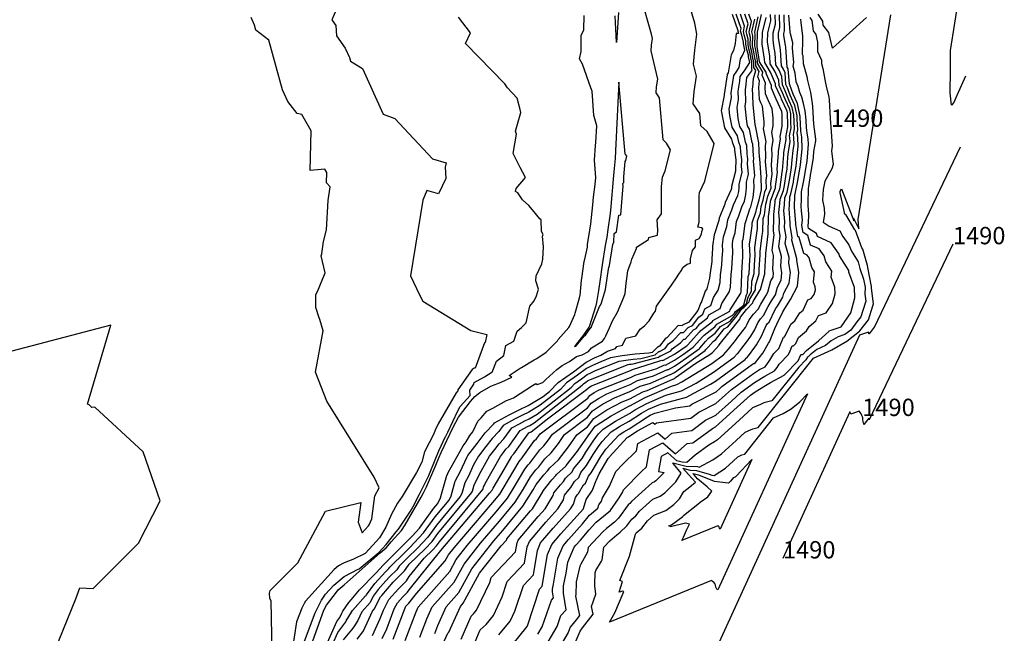
# Model space of a CAD drawing. Extents: x 687923 to 690999, y 2268098 to 2271668.
# Drawn here: x 690112 to 690396, y 2269466 to 2269643 of the extents above; entities that cross this region are included whole.
import ezdxf

# ---------------------------------------------------------------- set-up
doc = ezdxf.new("R2010")
doc.units = 0
doc.header["$LTSCALE"] = 5
doc.header["$MEASUREMENT"] = 0
for name, color, linetype in [('COTAS_CURVAS', 7, 'CONTINUOUS'), ('CurvasNivelMaestras', 6, 'CONTINUOUS'), ('CurvasNivelSecundarias', 2, 'CONTINUOUS')]:
    doc.layers.add(name, color=color, linetype=linetype)
doc.styles.add('COTAS', font='ARIAL.TTF')

msp = doc.modelspace()

# ---------------------------------------------------------------- linework, layer by layer
at = {"layer": 'CurvasNivelMaestras', "linetype": 'Continuous'}
for points, elevation in [([(690203.67, 2269646.12), (690202.24, 2269643.01), (690203.44, 2269641.37), (690203.59, 2269638.37), (690206.15, 2269634.87), (690207.42, 2269632.21), (690207.7, 2269631.06), (690211.1, 2269628.95), (690217.06, 2269615.85), (690220.42, 2269614.57), (690231.31, 2269602.96), (690235.24, 2269601.75), (690234.91, 2269600.56), (690235.1, 2269597.3), (690232.97, 2269592.82), (690229.62, 2269593.86), (690228.53, 2269591.04), (690224.95, 2269569.2), (690227.58, 2269563.71), (690228.52, 2269561.95), (690242.36, 2269553.49), (690246.91, 2269552.32), (690246.49, 2269550.02), (690246.29, 2269549.88), (690243.58, 2269542.56), (690243.26, 2269542.58), (690243.03, 2269542.43), (690242.7, 2269542.25), (690242.69, 2269542.19), (690238.6, 2269536.31), (690238.62, 2269536.03), (690238.09, 2269535.44), (690232.96, 2269526.53), (690232.1, 2269524.72), (690231.63, 2269523.64), (690228.96, 2269518.48), (690228.18, 2269515.53), (690226.68, 2269512.51), (690222.54, 2269505.63), (690221.23, 2269503.67), (690219.44, 2269500.51), (690217.86, 2269496.73), (690216.01, 2269493.7), (690214.08, 2269491.54), (690211.87, 2269489.12), (690208.37, 2269487.38), (690205.87, 2269486.44), (690204.22, 2269485.57), (690202.98, 2269484.55), (690194.73, 2269475.44), (690194.31, 2269474.78), (690193.62, 2269473.41), (690192.13, 2269469.48), (690188.07, 2269442.88)], 1510), ([(690317.58, 2269644.7), (690319.25, 2269639.9), (690319.22, 2269639.79), (690319.4, 2269639.12), (690318.8, 2269639.09), (690318.44, 2269636.16), (690318, 2269634.15), (690317.5, 2269633.3), (690317.39, 2269633.03), (690317.29, 2269632.89), (690316.48, 2269627.77), (690316.3, 2269627.5), (690316.17, 2269627.32), (690316.16, 2269627.17), (690315.26, 2269621.51), (690315.28, 2269621.25), (690314.49, 2269616.79), (690314.53, 2269616.38), (690315.44, 2269611.92), (690317.46, 2269608.59), (690317.6, 2269607.85), (690318.29, 2269606.04), (690318.32, 2269605.44), (690318.66, 2269602.61), (690318.55, 2269599.91), (690318.59, 2269599.42), (690317.45, 2269595), (690317.46, 2269594.73), (690317.43, 2269594.4), (690317.35, 2269594.08), (690315.6, 2269590.35), (690315.47, 2269589.92), (690313.85, 2269585.85), (690313.77, 2269585.2), (690312.44, 2269581.06), (690311.93, 2269577.78), (690311.96, 2269577.14), (690311.78, 2269574.13), (690311.74, 2269573.33), (690311.15, 2269569.42), (690311.11, 2269568.56), (690310.28, 2269565.49), (690309.85, 2269564.8), (690308.72, 2269561.47), (690308.57, 2269561.38), (690307.7, 2269559.25), (690305.15, 2269555.85), (690303.34, 2269555), (690303.17, 2269554.81), (690302.01, 2269554.86), (690298.75, 2269551.38), (690298.27, 2269551.03), (690296.7, 2269548.94), (690296.22, 2269548.69), (690296.18, 2269548.7), (690294.53, 2269547.15), (690293.57, 2269546.89), (690289.64, 2269546.62), (690285.88, 2269546.16), (690282.57, 2269545.57), (690279.76, 2269544.46), (690277.41, 2269543.4), (690275.69, 2269542.51), (690273.06, 2269540.54), (690269.91, 2269538.32), (690268.13, 2269536.44), (690262.33, 2269531.88), (690259.02, 2269529.88), (690257.19, 2269529.03), (690254.87, 2269527.86), (690251.65, 2269526.08), (690250.4, 2269524.35), (690248.45, 2269522.35), (690246.68, 2269520.02), (690244.55, 2269517.25), (690243.14, 2269514.72), (690241.62, 2269511.41), (690240.58, 2269509.57), (690239.71, 2269506.48), (690239.29, 2269505.59), (690232.47, 2269497.33), (690229.96, 2269493.87), (690226.95, 2269490.66), (690223.99, 2269487.81), (690221.68, 2269485.52), (690220.98, 2269484.49), (690219.04, 2269482.54), (690217.81, 2269481.23), (690215.65, 2269478.77), (690214.23, 2269476.81), (690213.34, 2269475.07), (690210.93, 2269472.35), (690209.79, 2269469.88), (690208.63, 2269468.04), (690207.92, 2269467.18), (690205.53, 2269464.27)], 1505), ([(690243.06, 2269462.54), (690245.04, 2269467.15), (690246.77, 2269468.72), (690248.81, 2269471.23), (690251.4, 2269476.63), (690252.84, 2269481.08), (690257.77, 2269486.36), (690258.56, 2269491.08), (690259.2, 2269492.58), (690263.9, 2269498.15), (690267.41, 2269502.04), (690268.98, 2269504.63), (690269.35, 2269505.97), (690270.59, 2269507.53), (690271.18, 2269508.15), (690272.21, 2269509.93), (690273.44, 2269511.05), (690274.05, 2269512.51), (690275.66, 2269514.5), (690277.59, 2269517.73), (690279.12, 2269519.96), (690280.2, 2269521.46), (690282.72, 2269524.21), (690285.17, 2269525.8), (690287.95, 2269527.31), (690291.49, 2269529.65), (690293.51, 2269530.72), (690296.93, 2269532.21), (690304.42, 2269534.23), (690311.35, 2269537.96), (690312.79, 2269538.85), (690321.32, 2269545.04), (690321.67, 2269545.43), (690321.86, 2269545.59), (690322.32, 2269546.16), (690324.12, 2269548.64), (690324.65, 2269549.31), (690326.1, 2269551.83), (690327.41, 2269554.9), (690327.82, 2269555.45), (690328.25, 2269555.9), (690330.14, 2269559.65), (690330.64, 2269560.48), (690332.23, 2269563.06), (690332.53, 2269564.17), (690334.06, 2269567.11), (690334.41, 2269570.13), (690333.9, 2269572.85), (690334, 2269574.47), (690332.9, 2269578.52), (690333.14, 2269580.46), (690332.71, 2269583.16), (690332.76, 2269584.88), (690332.52, 2269588.02), (690332.72, 2269589.73), (690332.81, 2269591.69), (690333.47, 2269593.31), (690333.97, 2269595.73), (690334.28, 2269597.87), (690334.72, 2269600.4), (690334.89, 2269602.69), (690335.16, 2269605.32), (690335.47, 2269607.17), (690335.38, 2269609.04), (690335.24, 2269609.99), (690335.54, 2269611.63), (690335.43, 2269613.8), (690335.39, 2269615.65), (690334.94, 2269617.78), (690334.07, 2269619.65), (690333.46, 2269621.07), (690332.88, 2269622.6), (690332.12, 2269624.25), (690331.94, 2269626.68), (690331.17, 2269628.5), (690330.22, 2269630.04), (690329.98, 2269633.44), (690329.66, 2269635.56), (690329.39, 2269637.22), (690329.46, 2269639.25), (690330.06, 2269641.8), (690329.98, 2269644.5)], 1495), ([(690223.39, 2269464.03), (690226.54, 2269472.31), (690227.16, 2269473.67), (690236.24, 2269483.96), (690238.13, 2269487.41), (690241.31, 2269491.43), (690249.62, 2269501.19), (690252.89, 2269505.11), (690254.53, 2269507.75), (690257.87, 2269513.47), (690258.84, 2269514.7), (690259.34, 2269515.22), (690262.16, 2269519.08), (690263.36, 2269520.16), (690264.73, 2269521.94), (690265.83, 2269523.58), (690275.97, 2269531.19), (690276.96, 2269532.51), (690279.07, 2269533.88), (690281.49, 2269535.18), (690288.22, 2269537.85), (690290.38, 2269539), (690294.96, 2269540.42), (690298.94, 2269542.17), (690299.1, 2269542.13), (690301, 2269543.13), (690302.82, 2269544.39), (690308.12, 2269548.16), (690308.27, 2269548.37), (690309.93, 2269550.23), (690310.8, 2269551.23), (690312.75, 2269552.72), (690314.25, 2269554.59), (690317.02, 2269556.14), (690318.63, 2269558.12), (690319.5, 2269559.31), (690320.79, 2269560.28), (690321.74, 2269561.28), (690322.2, 2269563.08), (690323.19, 2269564.75), (690323.3, 2269567.69), (690323.92, 2269569.87), (690324.07, 2269572.48), (690324.25, 2269575.11), (690324.15, 2269577.38), (690324.5, 2269580.18), (690324.88, 2269582.85), (690324.95, 2269585.09), (690325.74, 2269587.35), (690325.97, 2269589.17), (690326.51, 2269591.04), (690327.02, 2269593.39), (690327.47, 2269594.51), (690327.42, 2269596.76), (690327.6, 2269598.03), (690327.24, 2269602.21), (690327.35, 2269603.54), (690327.2, 2269606.8), (690327.38, 2269607.88), (690326.63, 2269611.67), (690326.82, 2269612.57), (690326.8, 2269613.62), (690326.35, 2269618.09), (690325.89, 2269619.14), (690325.47, 2269620.09), (690325.32, 2269623.52), (690325.48, 2269625.42), (690324.98, 2269626.58), (690325.42, 2269628.16), (690324.4, 2269629.8), (690324.39, 2269630.87), (690324.24, 2269631.55), (690323.79, 2269634.31), (690323.61, 2269634.99), (690323.49, 2269635.63), (690323.59, 2269638.45), (690323.4, 2269639.15), (690323.29, 2269639.55), (690324.14, 2269643.21)], 1500), ([(690340.03, 2269643.66), (690340.6, 2269642.81), (690340.93, 2269639.86), (690341.71, 2269638.82), (690342.24, 2269636.62), (690342.23, 2269633.94), (690343.31, 2269631.36), (690343.34, 2269630.45), (690343.74, 2269628.99), (690344.5, 2269624.76), (690344.73, 2269623.87), (690345.44, 2269620.77), (690345.58, 2269619.94), (690345.81, 2269614.6), (690345.9, 2269613.28), (690346.03, 2269612.17), (690346.45, 2269606.56), (690346.23, 2269605.3), (690346.67, 2269601.28), (690346.34, 2269600.06), (690344.35, 2269596.54), (690343.87, 2269594.1), (690343.64, 2269591.03), (690344.16, 2269588.69), (690344.17, 2269586.91), (690343.85, 2269584.73), (690345.55, 2269583.55), (690348.62, 2269582.15), (690349.53, 2269580.6), (690351.26, 2269578.17), (690351.97, 2269576.3), (690353.88, 2269573.2), (690354.41, 2269571.34), (690355.45, 2269568.21), (690355.88, 2269565.93), (690355.84, 2269563.9), (690356.07, 2269561.95), (690355.22, 2269559.18), (690354.68, 2269557.37), (690353.57, 2269555.95), (690351.8, 2269553.59), (690350.09, 2269552.29), (690348.11, 2269551.62), (690346.16, 2269550.47), (690344.48, 2269549.11), (690341.97, 2269547.95), (690340.05, 2269546.48), (690339.56, 2269545.94), (690339.38, 2269545.87), (690339.27, 2269545.78), (690338.83, 2269545.01), (690336.78, 2269542.92), (690329.02, 2269533.21), (690326.75, 2269532.56), (690325.73, 2269532.12), (690323.47, 2269531.16), (690319.63, 2269527.64), (690313.42, 2269521.94), (690312.53, 2269521.34), (690310.85, 2269520.43), (690306.92, 2269517.5), (690304.55, 2269515.42), (690303.19, 2269515.49), (690301.7, 2269515.84), (690299.06, 2269518.14), (690297.17, 2269517.14), (690296.36, 2269512.79), (690298.06, 2269512.51), (690295.64, 2269510.09), (690295.22, 2269509.77), (690294.58, 2269509.52), (690288.63, 2269504.15), (690288.17, 2269503.56), (690287.65, 2269503.15), (690284.86, 2269499.31), (690283.72, 2269498.22), (690281.42, 2269496.36), (690280.32, 2269495.44), (690276.11, 2269490.85), (690275.93, 2269489.56), (690274.05, 2269486.08), (690273.69, 2269485.5), (690272.66, 2269481.01), (690272.65, 2269480.52), (690272.57, 2269477.63), (690272.61, 2269477.32), (690272.45, 2269476.85), (690273.63, 2269471.31), (690272.64, 2269470.05), (690270.99, 2269467.87), (690270.34, 2269466.34), (690267.48, 2269461.45)], 1490), ([(690381.2, 2269578.31), (690357.07, 2269527.66), (690356.94, 2269528.14), (690355.58, 2269526.33), (690355.5, 2269526.56), (690355.47, 2269526.71), (690355.32, 2269527.19), (690355.3, 2269527.83), (690355.23, 2269528.25), (690355.16, 2269528.52), (690355.07, 2269528.79), (690354.93, 2269528.96), (690354.84, 2269529.26), (690354.78, 2269529.44), (690354.28, 2269530.06), (690354.22, 2269530.18), (690351.82, 2269529.3), (690351.66, 2269529.62), (690351.53, 2269529.99), (690332.23, 2269487.73)], 1490)]:
    msp.add_lwpolyline(points, dxfattribs=dict(at, elevation=elevation))
at = {"layer": 'CurvasNivelSecundarias', "linetype": 'Continuous'}
for points, elevation in [([(690384.79, 2269626.76), (690382.31, 2269621.19), (690381.49, 2269619.19), (690380.79, 2269618.43), (690380.38, 2269621.97), (690380.53, 2269628.58), (690380.48, 2269634.21), (690388.04, 2269681.6)], 1488), ([(690199.87, 2269460.85), (690203.74, 2269469.52), (690204.62, 2269470.72), (690205.12, 2269471.93), (690205.5, 2269472.56), (690207.17, 2269475.07), (690207.86, 2269475.84), (690210.3, 2269478.7), (690214.94, 2269483.49), (690217.2, 2269485.9), (690221.23, 2269489.88), (690222.43, 2269491.17), (690225.49, 2269494.26), (690227.5, 2269496.42), (690231.68, 2269502.18), (690232.82, 2269503.56), (690233.58, 2269505.17), (690233.89, 2269506.3), (690235.4, 2269511.62), (690235.58, 2269511.93), (690235.84, 2269512.51), (690240.09, 2269520.23), (690240.98, 2269521.38), (690242, 2269523.13), (690242.89, 2269524.24), (690244.32, 2269527.32), (690245.28, 2269528.26), (690246.96, 2269530.17), (690248.63, 2269531.03), (690252.56, 2269533.22), (690253.63, 2269533.65), (690254.62, 2269534.04), (690260.06, 2269537.61), (690261.07, 2269538.16), (690261.43, 2269537.89), (690263.08, 2269538.44), (690263.96, 2269539.36), (690267.09, 2269542.25), (690268.63, 2269543.34), (690270.77, 2269544.51), (690272.75, 2269545.99), (690274.43, 2269546.46), (690276.21, 2269547.38), (690277.1, 2269548.42), (690280.3, 2269550.38), (690280.85, 2269551.17), (690281.22, 2269551.9), (690282.32, 2269554.2), (690283.14, 2269556.25), (690284.58, 2269558.75), (690286.41, 2269563.02), (690286.75, 2269564.11), (690287.09, 2269567.1), (690287.29, 2269568.43), (690287.53, 2269570.68), (690288.56, 2269573.24), (690288.68, 2269574.03), (690290.07, 2269577.12), (690290.08, 2269577.45), (690293.52, 2269579.68), (690293.61, 2269580.3), (690296.13, 2269580.97), (690296.24, 2269582.37), (690295.97, 2269585.33), (690297.24, 2269587.08), (690297.25, 2269594.98), (690297.5, 2269597.7), (690298.35, 2269599.52), (690299.86, 2269605.53), (690298.71, 2269607.44), (690297.71, 2269608.39), (690296.65, 2269620.51), (690295.67, 2269621.94), (690295.82, 2269623.72), (690296.16, 2269625.9), (690294.27, 2269634.04), (690294.39, 2269635.69), (690294.63, 2269637.61), (690294.4, 2269638.9), (690291.16, 2269650.16)], 1507), ([(690202.55, 2269463.1), (690203.99, 2269466.35), (690206.29, 2269469.47), (690206.4, 2269469.73), (690207.97, 2269472.27), (690208.28, 2269472.73), (690212.02, 2269476.9), (690212.13, 2269477.03), (690212.32, 2269477.23), (690214.65, 2269480.46), (690215.62, 2269481.57), (690217.89, 2269483.98), (690218.72, 2269484.81), (690219.02, 2269485.25), (690223.38, 2269489.57), (690224.72, 2269490.86), (690228.73, 2269495.14), (690232.08, 2269499.75), (690236.06, 2269504.57), (690236.64, 2269505.82), (690237.8, 2269509.97), (690237.88, 2269510.22), (690239.27, 2269512.66), (690241.28, 2269517.07), (690241.48, 2269517.44), (690244.15, 2269520.9), (690246.45, 2269523.91), (690248.98, 2269526.52), (690249.19, 2269526.81), (690253.41, 2269529.13), (690256.46, 2269530.67), (690258.86, 2269531.79), (690263.21, 2269534.41), (690265.01, 2269535.83), (690267.49, 2269538.44), (690271.88, 2269541.55), (690275.56, 2269544.3), (690277.95, 2269545.54), (690279.76, 2269546.35), (690281.68, 2269547.53), (690284.05, 2269548.25), (690284.36, 2269548.88), (690286, 2269549.18), (690287, 2269551.28), (690289.85, 2269551.94), (690291.14, 2269553.86), (690292.4, 2269554.75), (690293.69, 2269556.19), (690295, 2269558.43), (690295.54, 2269559.02), (690295.83, 2269560.44), (690300.17, 2269566.48), (690301.62, 2269568.65), (690302.2, 2269569.73), (690302.96, 2269570.65), (690303.46, 2269571.75), (690304.69, 2269572.55), (690305.62, 2269572.83), (690305.57, 2269574.13), (690306.16, 2269576.51), (690307.08, 2269577.6), (690307.05, 2269579.5), (690308.14, 2269579.98), (690308.8, 2269581.19), (690308.92, 2269581.96), (690309.14, 2269582.77), (690308.77, 2269583.03), (690307.72, 2269583.22), (690308.11, 2269584.66), (690308.12, 2269592.24), (690308.22, 2269593.26), (690309.76, 2269596.54), (690312.47, 2269607.35), (690310.39, 2269610.79), (690308.6, 2269612.5), (690308.29, 2269615.97), (690306.33, 2269618.83), (690306.64, 2269622.4), (690307.33, 2269626.76), (690306.52, 2269630.25), (690306.81, 2269634.25), (690307.39, 2269638.91), (690306.83, 2269642.03), (690305.34, 2269647.21)], 1506), ([(690196.29, 2269462.67), (690200.02, 2269472.79), (690200.77, 2269474.28), (690203.67, 2269477.97), (690204.1, 2269478.68), (690205.28, 2269479.64), (690205.87, 2269480.14), (690216.18, 2269489.35), (690217.91, 2269490.79), (690218.52, 2269491.44), (690219.34, 2269492.49), (690222.33, 2269495.79), (690223.38, 2269497.42), (690228.02, 2269505.43), (690228.66, 2269506.61), (690229.54, 2269508.39), (690232.27, 2269514.59), (690233.11, 2269516.74), (690233.83, 2269518.28), (690237.11, 2269525.36), (690238.79, 2269528.47), (690242.19, 2269532.95), (690243.49, 2269534.46), (690244.96, 2269535.62), (690248.05, 2269537.39), (690251.11, 2269538.58), (690254.18, 2269540), (690253.36, 2269540.52), (690256.5, 2269542.63), (690256.88, 2269542.79), (690260.58, 2269544.95), (690261.34, 2269545.39), (690264.04, 2269547.17), (690264.39, 2269547.54), (690266.93, 2269550.08), (690267.3, 2269550.51), (690267.51, 2269550.82), (690270.55, 2269554.35), (690270.72, 2269554.61), (690272.28, 2269558.08), (690272.43, 2269558.49), (690273.63, 2269562.89), (690273.76, 2269563.31), (690273.79, 2269563.52), (690274.23, 2269567.92), (690274.33, 2269568.46), (690275.01, 2269573.33), (690275.14, 2269574.06), (690275.91, 2269577.46), (690275.98, 2269578.25), (690276.64, 2269582.42), (690276.88, 2269584.24), (690277.5, 2269589.72), (690277.69, 2269591.89), (690278.11, 2269595.51), (690278.29, 2269597.56), (690277.94, 2269602.53), (690278.26, 2269606.79), (690278.29, 2269607.68), (690278.63, 2269612.47), (690277.83, 2269615.15), (690277.77, 2269615.4), (690277.25, 2269622.5), (690276.88, 2269623.39), (690274.45, 2269630.22), (690273.66, 2269631.82), (690274.14, 2269633.87), (690274.14, 2269638.51), (690274.91, 2269640.15), (690274.97, 2269644.3)], 1508), ([(690209.54, 2269464.5), (690211.22, 2269466.54), (690211.43, 2269466.88), (690214.03, 2269472.55), (690214.51, 2269473.09), (690216.34, 2269476.67), (690216.65, 2269477.09), (690219.99, 2269480.89), (690220.19, 2269481.11), (690223.24, 2269484.17), (690224.34, 2269485.79), (690224.6, 2269486.05), (690229.18, 2269490.45), (690231.19, 2269492.6), (690232.86, 2269494.9), (690242.53, 2269506.6), (690242.78, 2269507.13), (690243.29, 2269508.96), (690243.91, 2269510.05), (690244.8, 2269512.01), (690247.7, 2269517.19), (690249.2, 2269519.14), (690250.45, 2269520.78), (690251.83, 2269522.19), (690254.11, 2269525.36), (690256.32, 2269526.58), (690257.92, 2269527.39), (690259.18, 2269527.97), (690261.45, 2269529.35), (690271.26, 2269537.06), (690272.33, 2269538.19), (690274.23, 2269539.53), (690275.82, 2269540.72), (690276.86, 2269541.26), (690278.28, 2269541.9), (690285.09, 2269544.61), (690286.97, 2269544.94), (690289.09, 2269545.2), (690291.31, 2269545.35), (690295.47, 2269546.46), (690296.51, 2269547.44), (690296.65, 2269547.41), (690298.31, 2269548.27), (690299.3, 2269549.59), (690300.75, 2269550.63), (690302.87, 2269552.89), (690303.62, 2269552.86), (690304.92, 2269554.33), (690306.2, 2269554.93), (690307.98, 2269557.31), (690309.13, 2269558.19), (690309.74, 2269559.7), (690311.45, 2269560.65), (690312.25, 2269563.01), (690313.55, 2269565.08), (690314.14, 2269567.25), (690314.22, 2269569.53), (690314.64, 2269572.29), (690314.76, 2269574.33), (690314.88, 2269576.45), (690314.8, 2269578.17), (690315.16, 2269580.48), (690316.1, 2269583.41), (690316.36, 2269585.34), (690317.5, 2269588.24), (690317.98, 2269589.73), (690319.24, 2269592.41), (690319.5, 2269593.54), (690319.62, 2269594.67), (690319.59, 2269595.62), (690320.45, 2269598.96), (690320.3, 2269600.69), (690320.38, 2269602.74), (690320.12, 2269604.89), (690320.05, 2269606.4), (690319.53, 2269607.78), (690319.18, 2269609.56), (690317.65, 2269612.1), (690316.96, 2269615.48), (690316.78, 2269617.25), (690317.38, 2269620.63), (690317.32, 2269621.97), (690318, 2269626.26), (690318.07, 2269627.02), (690318.72, 2269627.9), (690319.59, 2269629.26), (690320, 2269631.82), (690320.57, 2269632.7), (690321.25, 2269634.3), (690320.89, 2269636.17), (690320.9, 2269636.54), (690320.35, 2269638.57), (690320.04, 2269639.74), (690320.23, 2269640.56), (690318.8, 2269644.68)], 1504), ([(690213.99, 2269465.5), (690216.21, 2269470.37), (690217.15, 2269472.85), (690218.71, 2269475.91), (690221.45, 2269478.98), (690223.77, 2269481.25), (690224.61, 2269482.49), (690228.86, 2269487.8), (690231.42, 2269490.25), (690232.42, 2269491.32), (690233.26, 2269492.48), (690245.77, 2269507.62), (690245.84, 2269507.78), (690246, 2269508.35), (690246.2, 2269508.69), (690246.47, 2269509.3), (690250.86, 2269517.13), (690251.73, 2269518.26), (690252.45, 2269519.21), (690253.25, 2269520.03), (690256.57, 2269524.64), (690257.78, 2269525.31), (690258.65, 2269525.75), (690259.34, 2269526.06), (690260.58, 2269526.81), (690274.38, 2269537.68), (690274.75, 2269538.07), (690275.41, 2269538.53), (690275.96, 2269538.94), (690276.31, 2269539.12), (690276.8, 2269539.34), (690287.62, 2269543.64), (690288.05, 2269543.72), (690288.54, 2269543.78), (690289.05, 2269543.81), (690296.42, 2269545.78), (690296.84, 2269546.18), (690297.07, 2269546.13), (690299.92, 2269547.61), (690300.33, 2269548.16), (690302.75, 2269549.88), (690303.72, 2269550.92), (690304.07, 2269550.91), (690306.51, 2269553.66), (690307.24, 2269554), (690308.27, 2269555.37), (690310.55, 2269557.13), (690310.91, 2269558.01), (690314.18, 2269559.84), (690314.64, 2269561.21), (690316.82, 2269564.67), (690317.17, 2269565.94), (690317.3, 2269569.64), (690317.54, 2269571.25), (690317.73, 2269574.52), (690317.81, 2269575.76), (690317.68, 2269578.56), (690317.89, 2269579.9), (690318.43, 2269581.61), (690318.87, 2269584.83), (690319.54, 2269586.55), (690320.36, 2269589.11), (690321.13, 2269590.74), (690321.58, 2269592.67), (690321.78, 2269594.62), (690321.72, 2269596.24), (690322.3, 2269598.51), (690322.04, 2269601.47), (690322.1, 2269602.87), (690321.93, 2269604.34), (690321.82, 2269606.77), (690321.46, 2269607.71), (690320.9, 2269610.54), (690319.86, 2269612.27), (690319.38, 2269614.58), (690319.07, 2269617.71), (690319.48, 2269620.02), (690319.38, 2269622.42), (690319.84, 2269625.35), (690319.96, 2269626.71), (690321.14, 2269628.31), (690322.7, 2269630.75), (690322.35, 2269632.4), (690322.28, 2269632.82), (690321.84, 2269634.47), (690321.54, 2269636.04), (690321.57, 2269637.01), (690321.11, 2269638.72), (690320.85, 2269639.7), (690321.21, 2269641.22), (690320.01, 2269644.67)], 1503), ([(690216.81, 2269464.6), (690218.09, 2269467.39), (690220.28, 2269473.18), (690221.17, 2269474.93), (690222.73, 2269476.68), (690224.05, 2269477.97), (690224.53, 2269478.68), (690233.65, 2269490.05), (690247.74, 2269506.59), (690248.45, 2269507.44), (690248.8, 2269508), (690251.97, 2269513.41), (690254.02, 2269517.07), (690254.25, 2269517.38), (690254.45, 2269517.64), (690254.67, 2269517.86), (690259.03, 2269523.92), (690259.23, 2269524.03), (690259.38, 2269524.1), (690259.49, 2269524.16), (690259.7, 2269524.28), (690264.41, 2269527.99), (690276.01, 2269536.69), (690276.21, 2269536.95), (690276.61, 2269537.21), (690277.07, 2269537.46), (690288.33, 2269541.93), (690288.9, 2269542.22), (690296.8, 2269544.66), (690297.32, 2269544.89), (690297.61, 2269544.83), (690301.04, 2269546.63), (690304.34, 2269548.91), (690304.71, 2269549.17), (690304.72, 2269549.19), (690305.71, 2269550.3), (690308.09, 2269552.98), (690308.28, 2269553.07), (690308.55, 2269553.43), (690311.98, 2269556.07), (690312.08, 2269556.32), (690316.91, 2269559.03), (690317.04, 2269559.42), (690320.09, 2269564.26), (690320.19, 2269564.62), (690320.37, 2269569.75), (690320.44, 2269570.21), (690320.71, 2269574.72), (690320.73, 2269575.08), (690320.55, 2269578.94), (690320.61, 2269579.33), (690320.77, 2269579.82), (690321.37, 2269584.33), (690321.58, 2269584.86), (690322.74, 2269588.49), (690323.01, 2269589.07), (690323.65, 2269591.81), (690323.93, 2269594.56), (690323.85, 2269596.87), (690324.16, 2269598.05), (690323.79, 2269602.25), (690323.82, 2269603), (690323.73, 2269603.78), (690323.58, 2269607.13), (690323.38, 2269607.63), (690322.62, 2269611.52), (690322.06, 2269612.45), (690321.81, 2269613.68), (690321.36, 2269618.17), (690321.58, 2269619.41), (690321.43, 2269622.88), (690321.68, 2269624.45), (690321.86, 2269626.41), (690323.27, 2269628.32), (690323.36, 2269628.62), (690323.28, 2269628.73), (690323.26, 2269630.79), (690322.98, 2269632.11), (690322.78, 2269633.32), (690322.43, 2269634.64), (690322.19, 2269635.9), (690322.25, 2269637.49), (690321.87, 2269638.86), (690321.66, 2269639.65), (690322.18, 2269641.89), (690321.22, 2269644.66)], 1502), ([(690219.97, 2269464.42), (690223.41, 2269473.52), (690223.63, 2269473.94), (690224.01, 2269474.37), (690224.33, 2269474.69), (690224.45, 2269474.86), (690226.69, 2269477.65), (690234.95, 2269487), (690235.89, 2269488.73), (690237.48, 2269490.74), (690248.68, 2269503.89), (690250.67, 2269506.27), (690251.66, 2269507.88), (690256.23, 2269515.67), (690256.6, 2269516.15), (690256.79, 2269516.35), (690260.7, 2269521.69), (690261.23, 2269522.17), (690261.84, 2269522.96), (690262.33, 2269523.69), (690275.99, 2269533.94), (690276.58, 2269534.73), (690277.84, 2269535.54), (690279.28, 2269536.32), (690288.28, 2269539.89), (690289.64, 2269540.61), (690295.88, 2269542.54), (690298.13, 2269543.53), (690298.36, 2269543.48), (690301.02, 2269544.88), (690303.58, 2269546.65), (690306.41, 2269548.67), (690306.49, 2269548.78), (690309.15, 2269551.76), (690309.5, 2269552.15), (690312.62, 2269554.55), (690313.19, 2269555.25), (690317.63, 2269557.74), (690318.24, 2269558.48), (690318.56, 2269558.93), (690320.61, 2269560.48), (690320.96, 2269560.85), (690321.7, 2269563.72), (690322.07, 2269564.35), (690322.24, 2269569.01), (690322.47, 2269569.83), (690322.71, 2269573.93), (690322.78, 2269574.91), (690322.62, 2269578.46), (690322.75, 2269579.51), (690323.35, 2269583.66), (690323.37, 2269584.45), (690324.57, 2269587.9), (690324.65, 2269588.47), (690325.43, 2269591.16), (690326.04, 2269594.03), (690326.09, 2269594.5), (690325.99, 2269597.49), (690326.01, 2269597.6), (690325.54, 2269603.03), (690325.54, 2269603.13), (690325.53, 2269603.23), (690325.34, 2269607.5), (690325.31, 2269607.56), (690324.34, 2269612.5), (690324.27, 2269612.62), (690324.24, 2269612.78), (690323.66, 2269618.63), (690323.68, 2269618.79), (690323.49, 2269623.33), (690323.52, 2269623.54), (690323.75, 2269626.1), (690324.39, 2269628.39), (690323.84, 2269629.27), (690323.83, 2269630.83), (690323.61, 2269631.83), (690323.29, 2269633.81), (690323.02, 2269634.82), (690322.84, 2269635.77), (690322.92, 2269637.97), (690322.64, 2269639), (690322.48, 2269639.6), (690323.16, 2269642.55), (690322.44, 2269644.64)], 1501), ([(690231.92, 2269466.04), (690232.82, 2269468.41), (690235.26, 2269473.81), (690238.84, 2269477.86), (690242.61, 2269484.76), (690248.97, 2269492.82), (690251.5, 2269495.79), (690257.33, 2269502.78), (690260.25, 2269507.5), (690261.17, 2269509.05), (690263.32, 2269511.8), (690264.44, 2269512.97), (690265.1, 2269513.86), (690267.62, 2269516.15), (690270.51, 2269519.89), (690272.84, 2269523.37), (690275.92, 2269525.68), (690277.72, 2269528.07), (690281.54, 2269530.54), (690285.9, 2269532.91), (690288.11, 2269533.78), (690291.87, 2269535.78), (690293.12, 2269536.17), (690300.56, 2269539.45), (690300.6, 2269539.44), (690300.96, 2269539.63), (690301.31, 2269539.87), (690307.12, 2269544.01), (690311.19, 2269546.53), (690311.96, 2269547.09), (690313.86, 2269549.25), (690313.88, 2269549.27), (690316.66, 2269552.73), (690316.85, 2269552.99), (690319.79, 2269556.76), (690319.92, 2269556.98), (690320.04, 2269557.26), (690321.71, 2269559.54), (690323.52, 2269561.45), (690323.69, 2269561.79), (690325.6, 2269565), (690325.75, 2269565.23), (690326.92, 2269569.51), (690327.04, 2269569.73), (690327.06, 2269569.96), (690327.02, 2269570.17), (690327.34, 2269575.39), (690327.27, 2269575.64), (690327.99, 2269581.34), (690327.97, 2269581.51), (690328.11, 2269586.25), (690328.1, 2269586.36), (690328.24, 2269587.57), (690328.62, 2269590.57), (690328.68, 2269590.78), (690328.74, 2269591.04), (690330.13, 2269594.54), (690330.12, 2269594.99), (690330.7, 2269599.11), (690330.62, 2269600.01), (690330.98, 2269604.45), (690330.95, 2269605.05), (690331.56, 2269608.67), (690331.42, 2269609.37), (690332.05, 2269612.39), (690331.97, 2269615.89), (690331.89, 2269616.64), (690330.32, 2269620.17), (690328.93, 2269623.36), (690328.91, 2269623.81), (690328.93, 2269624.05), (690327.45, 2269627.55), (690327.49, 2269627.7), (690325.52, 2269630.87), (690325.52, 2269630.94), (690325.51, 2269630.99), (690324.8, 2269635.3), (690324.79, 2269635.33), (690324.79, 2269635.36), (690324.93, 2269639.4), (690324.92, 2269639.44), (690324.92, 2269639.45), (690326.1, 2269644.53)], 1498), ([(690239.54, 2269464.5), (690242.38, 2269471.12), (690243.09, 2269471.77), (690243.94, 2269472.8), (690247.76, 2269480.78), (690248.22, 2269482.21), (690255.21, 2269489.68), (690255.63, 2269492.18), (690255.97, 2269492.98), (690261.72, 2269499.8), (690263.74, 2269502.03), (690266.06, 2269505.86), (690266.26, 2269506.61), (690268.12, 2269508.95), (690269.01, 2269509.88), (690269.61, 2269510.92), (690271.55, 2269512.67), (690271.9, 2269513.53), (690274.37, 2269516.58), (690275.42, 2269518.34), (690277.6, 2269521.52), (690279.15, 2269523.65), (690280.41, 2269525.03), (690283.97, 2269527.34), (690288, 2269529.53), (690289.79, 2269530.71), (690293.03, 2269532.44), (690298.52, 2269534.82), (690303.04, 2269536.04), (690307.23, 2269538.29), (690312.25, 2269541.41), (690318.2, 2269545.72), (690319.07, 2269546.71), (690319.2, 2269546.81), (690320.43, 2269548.35), (690321.7, 2269550.09), (690323.03, 2269551.79), (690324.04, 2269553.55), (690324.96, 2269555.69), (690325.78, 2269556.81), (690326.68, 2269557.75), (690327.99, 2269560.36), (690328.96, 2269561.99), (690330.07, 2269563.78), (690330.66, 2269565.95), (690331.72, 2269567.98), (690331.96, 2269570.08), (690331.61, 2269571.96), (690331.78, 2269574.77), (690331.02, 2269577.56), (690331.42, 2269580.75), (690331.13, 2269582.61), (690331.21, 2269585.34), (690331.05, 2269587.47), (690331.35, 2269590.1), (690331.41, 2269591.35), (690332.4, 2269593.81), (690332.7, 2269595.26), (690333.16, 2269598.49), (690333.43, 2269599.99), (690333.68, 2269603.46), (690333.84, 2269605.06), (690334.31, 2269607.83), (690334.25, 2269608.97), (690334.16, 2269609.54), (690334.6, 2269611.9), (690334.54, 2269613.24), (690334.47, 2269615.92), (690334.19, 2269617.23), (690332.95, 2269619.92), (690332.57, 2269620.8), (690332.21, 2269621.75), (690331.13, 2269624.1), (690331.02, 2269625.63), (690329.93, 2269628.2), (690328.6, 2269630.36), (690328.44, 2269632.56), (690328, 2269635.49), (690327.82, 2269636.57), (690327.92, 2269639.32), (690328.73, 2269642.77), (690328.68, 2269644.54)], 1496), ([(690250.44, 2269465.68), (690253.69, 2269469.65), (690255.04, 2269472.49), (690257.46, 2269479.96), (690260.34, 2269483.03), (690261.49, 2269489.97), (690262.44, 2269492.18), (690266.08, 2269496.5), (690271.08, 2269502.04), (690271.91, 2269503.4), (690272.44, 2269505.34), (690273.06, 2269506.12), (690273.35, 2269506.43), (690274.8, 2269508.94), (690275.33, 2269509.42), (690276.2, 2269511.49), (690276.95, 2269512.42), (690279.75, 2269517.12), (690280.63, 2269518.4), (690281.26, 2269519.26), (690285.02, 2269523.38), (690286.38, 2269524.26), (690287.91, 2269525.09), (690293.19, 2269528.59), (690293.99, 2269529.01), (690295.34, 2269529.6), (690301.26, 2269531.2), (690305.39, 2269531.76), (690306.01, 2269532.23), (690312.97, 2269535.8), (690314.02, 2269536.74), (690314.65, 2269537.32), (690323.51, 2269543.72), (690323.79, 2269543.9), (690323.93, 2269543.98), (690324.32, 2269544.19), (690326.42, 2269546.96), (690328.06, 2269549.84), (690328.3, 2269550.09), (690328.35, 2269550.19), (690329.87, 2269554.02), (690329.89, 2269554.02), (690329.9, 2269554.04), (690331.08, 2269556.52), (690332.29, 2269558.94), (690332.32, 2269558.98), (690334.39, 2269562.34), (690334.41, 2269562.39), (690336.4, 2269566.23), (690336.86, 2269570.19), (690336.2, 2269573.74), (690336.22, 2269574.16), (690334.77, 2269579.47), (690334.86, 2269580.16), (690334.29, 2269583.71), (690334.31, 2269584.42), (690334, 2269588.58), (690334.09, 2269589.36), (690334.22, 2269592.03), (690334.54, 2269592.82), (690335.24, 2269596.2), (690335.39, 2269597.24), (690336.02, 2269600.81), (690336.1, 2269601.93), (690336.48, 2269605.59), (690336.64, 2269606.51), (690336.51, 2269609.12), (690336.31, 2269610.44), (690336.48, 2269611.35), (690336.33, 2269614.35), (690336.3, 2269615.39), (690335.68, 2269618.33), (690335.19, 2269619.39), (690334.34, 2269621.35), (690333.55, 2269623.45), (690333.11, 2269624.4), (690332.86, 2269627.73), (690332.4, 2269628.81), (690331.85, 2269629.72), (690331.52, 2269634.31), (690331.31, 2269635.63), (690330.95, 2269637.86), (690331, 2269639.18), (690331.39, 2269640.84), (690331.29, 2269644.47)], 1494), ([(690254.11, 2269462.63), (690258.56, 2269468.08), (690258.69, 2269468.34), (690262.08, 2269478.83), (690262.9, 2269479.71), (690264.43, 2269488.86), (690265.67, 2269491.78), (690268.26, 2269494.84), (690274.76, 2269502.05), (690274.83, 2269502.17), (690275.52, 2269504.7), (690277.39, 2269507.41), (690278.32, 2269510), (690278.54, 2269510.37), (690279.29, 2269512.1), (690281.92, 2269516.51), (690282.15, 2269516.85), (690282.31, 2269517.07), (690287.33, 2269522.56), (690287.58, 2269522.72), (690287.86, 2269522.87), (690290.37, 2269524.54), (690294.8, 2269526.88), (690295.34, 2269526.41), (690295.84, 2269526.85), (690305.69, 2269528.19), (690307.98, 2269529.89), (690312.92, 2269532.43), (690315.71, 2269534.92), (690317.4, 2269536.48), (690323.77, 2269541.07), (690324.92, 2269541.81), (690325.5, 2269542.16), (690327.08, 2269542.98), (690328.49, 2269544.85), (690329.59, 2269546.79), (690331.06, 2269548.29), (690331.32, 2269548.89), (690332.37, 2269551.51), (690332.6, 2269551.52), (690332.92, 2269551.88), (690334.52, 2269555.27), (690335.64, 2269556.19), (690337.09, 2269558.53), (690338.02, 2269559.34), (690339.37, 2269562.29), (690340.41, 2269562.64), (690341.25, 2269563.86), (690341.59, 2269565.13), (690341.55, 2269566.02), (690341.07, 2269567.35), (690341.32, 2269570.35), (690340.55, 2269571.58), (690339.8, 2269574.4), (690339.23, 2269575.2), (690338.27, 2269575.64), (690336.93, 2269580.26), (690336.49, 2269580.52), (690335.93, 2269584.01), (690335.97, 2269584.39), (690335.56, 2269588.91), (690335.55, 2269589.08), (690335.65, 2269592.29), (690335.65, 2269592.4), (690336.53, 2269596.61), (690336.54, 2269596.7), (690337.33, 2269601.15), (690337.34, 2269601.25), (690337.8, 2269605.85), (690337.64, 2269609.2), (690337.38, 2269610.89), (690337.42, 2269611.07), (690337.23, 2269614.91), (690337.22, 2269615.12), (690336.43, 2269618.88), (690336.31, 2269619.13), (690335.23, 2269621.62), (690334.22, 2269624.3), (690334.1, 2269624.55), (690333.78, 2269628.78), (690333.64, 2269629.11), (690333.47, 2269629.39), (690333.05, 2269635.18), (690332.97, 2269635.7), (690332.52, 2269638.5), (690332.54, 2269639.11), (690332.72, 2269639.87), (690332.59, 2269644.43)], 1493), ([(690261.67, 2269465.91), (690262.9, 2269468.03), (690265.55, 2269475.7), (690266.13, 2269476.33), (690265.84, 2269478.11), (690265.85, 2269478.91), (690266.12, 2269480.3), (690267.36, 2269487.76), (690268.91, 2269491.38), (690270.44, 2269493.19), (690274.54, 2269497.74), (690276.55, 2269500.21), (690278.92, 2269502.21), (690279.23, 2269503.22), (690279.93, 2269504.23), (690280.28, 2269505.2), (690282.28, 2269508.55), (690284.12, 2269512.84), (690286.16, 2269514.92), (690290.06, 2269518.79), (690290.45, 2269520.91), (690296.22, 2269523.97), (690298.31, 2269522.14), (690300.25, 2269523.84), (690306, 2269524.62), (690309.95, 2269527.56), (690312.87, 2269529.06), (690317.4, 2269533.11), (690320.16, 2269535.63), (690324.03, 2269538.42), (690326.05, 2269539.72), (690327.06, 2269540.33), (690329.83, 2269541.79), (690330.56, 2269542.74), (690331.12, 2269543.73), (690333.83, 2269546.49), (690334.3, 2269547.58), (690334.87, 2269549), (690335.3, 2269549.02), (690335.93, 2269549.72), (690336.76, 2269551.46), (690339.05, 2269553.34), (690339.81, 2269554.56), (690341.73, 2269556.23), (690342.45, 2269557.81), (690344.7, 2269558.58), (690346.55, 2269561.22), (690347.28, 2269563.98), (690347.2, 2269565.92), (690346.14, 2269568.82), (690346.29, 2269570.54), (690344.55, 2269573.29), (690344.11, 2269574.94), (690342.67, 2269576.98), (690340.22, 2269578.1), (690339.43, 2269580.83), (690338.04, 2269581.68), (690337.71, 2269583.71), (690337.85, 2269585.35), (690337.62, 2269587.95), (690337.53, 2269589.28), (690337.58, 2269591.1), (690337.63, 2269593.42), (690338.11, 2269595.72), (690338.43, 2269597.77), (690338.85, 2269600.15), (690339.2, 2269602.3), (690339.43, 2269604.65), (690339.62, 2269607.14), (690339.52, 2269608.74), (690339.29, 2269609.77), (690339.04, 2269611.86), (690338.93, 2269614.07), (690338.61, 2269616.82), (690338.14, 2269618.89), (690337.68, 2269620.77), (690337.1, 2269622.1), (690336.59, 2269623.8), (690336.03, 2269625.17), (690335.76, 2269627.65), (690335.19, 2269629.71), (690335.36, 2269630.72), (690334.96, 2269634.87), (690335.08, 2269636.39), (690334.39, 2269638.96), (690334.32, 2269639.47), (690333.9, 2269644.4)], 1492), ([(690271.17, 2269460.55), (690273.81, 2269466.79), (690274.52, 2269467.72), (690277.58, 2269471.65), (690277.11, 2269473.88), (690278.31, 2269477.44), (690278.05, 2269479.86), (690278.07, 2269480.34), (690278.17, 2269483.63), (690278.31, 2269484.22), (690279.96, 2269486.92), (690280.17, 2269487.31), (690280.66, 2269490.96), (690282.4, 2269492.84), (690284.39, 2269494.52), (690285.34, 2269495.28), (690287.3, 2269497.15), (690288.67, 2269499.05), (690289.86, 2269499.99), (690290.92, 2269501.35), (690294.8, 2269504.85), (690296.87, 2269505.65), (690298.22, 2269506.68), (690301.37, 2269509.82), (690302.89, 2269512.33), (690300.73, 2269515.02), (690300.52, 2269515.26), (690304.37, 2269514.36), (690307.63, 2269514.19), (690308.09, 2269514.05), (690312.03, 2269516.19), (690314.55, 2269517.87), (690318.76, 2269521.73), (690321.36, 2269524.11), (690322.89, 2269524.77), (690323.58, 2269525.07), (690325.12, 2269525.5), (690341.05, 2269545.45), (690346.35, 2269547.9), (690350.6, 2269550.4), (690354.32, 2269553.22), (690354.41, 2269553.33), (690356.92, 2269556.53), (690358.12, 2269560.6), (690358.29, 2269561.15), (690357.77, 2269565.7), (690357.78, 2269566.11), (690356.74, 2269571.66), (690356.57, 2269572.18), (690355.25, 2269576.9), (690355, 2269577.3), (690353.11, 2269582.29), (690352.96, 2269582.51), (690350.37, 2269586.88), (690350.1, 2269587), (690349.94, 2269587.11), (690349.97, 2269587.31), (690349.97, 2269587.47), (690348.69, 2269593.14), (690348.72, 2269593.42), (690348.76, 2269593.64), (690349.13, 2269594.3), (690352.69, 2269585.07), (690352.61, 2269585.81), (690354.07, 2269582.8), (690353.97, 2269584.19), (690353.91, 2269585.48), (690363.32, 2269644.45)], 1489), ([(690284.86, 2269645.15), (690284.25, 2269636.45), (690283.88, 2269644.15)], 1507), ([(690356.3, 2269643.66), (690346.55, 2269634.85), (690345.46, 2269639.36), (690343.85, 2269641.51), (690343.72, 2269642.61), (690342.39, 2269644.61)], 1489), ([(690185.15, 2269455.7), (690184.81, 2269475.49), (690184.43, 2269476.15), (690184.33, 2269477.69), (690184.56, 2269478.45), (690185.62, 2269479.56), (690192.48, 2269486.5), (690200.49, 2269501.36), (690210.66, 2269503.85), (690209.89, 2269498.15), (690210.99, 2269495.09), (690212.75, 2269497.01), (690212.88, 2269497.16), (690213.01, 2269497.38), (690213.77, 2269499.18), (690214.7, 2269505.78), (690215.93, 2269508.05), (690214.48, 2269511.12), (690200.86, 2269533.09), (690197.54, 2269541.47), (690199.8, 2269553.4), (690198.86, 2269556.64), (690198.62, 2269557.09), (690197.64, 2269560.09), (690197.68, 2269563.85), (690198.13, 2269564.69), (690200.17, 2269569.55), (690200.41, 2269570.09), (690199.26, 2269575.02), (690199.43, 2269575.54), (690199.93, 2269579.1), (690200.77, 2269582.43), (690201.27, 2269590.95), (690201.85, 2269594.87), (690200.78, 2269596.04), (690200.85, 2269599), (690200.3, 2269600), (690196.05, 2269599.55), (690196.35, 2269611), (690193.6, 2269615.75), (690192.33, 2269616.02), (690189.59, 2269619.5), (690188.09, 2269622.85), (690184.15, 2269637.2), (690180.4, 2269640), (690179.97, 2269641.45), (690179.05, 2269643.73)], 1511), ([(690193.51, 2269461.53), (690197.48, 2269472), (690199.32, 2269475.65), (690200.46, 2269477.41), (690202.82, 2269480.01), (690205.83, 2269482.48), (690209.83, 2269484.6), (690209.89, 2269484.62), (690210.15, 2269484.75), (690215.8, 2269489.46), (690217.93, 2269491.74), (690220.81, 2269495.4), (690221.5, 2269496.16), (690224.9, 2269501.4), (690225.67, 2269502.74), (690227.57, 2269506.27), (690230.22, 2269511.61), (690230.85, 2269513.04), (690233.08, 2269518.77), (690235, 2269522.86), (690235.08, 2269523.03), (690235.66, 2269524.11), (690238.6, 2269530.33), (690239.27, 2269531.49), (690242.14, 2269534.71), (690242.07, 2269536.27), (690243.23, 2269537.95), (690243.31, 2269538.41), (690246.25, 2269540.09), (690248.37, 2269541.4), (690248.51, 2269541.39), (690249.71, 2269544.64), (690251.87, 2269546.23), (690252.4, 2269549.1), (690254.68, 2269550.42), (690255.66, 2269553.25), (690256.97, 2269554.34), (690258.29, 2269555.65), (690259.31, 2269560.46), (690260.62, 2269561.98), (690261.28, 2269563.46), (690261.79, 2269565.34), (690261.05, 2269567.81), (690261.19, 2269569.2), (690262.75, 2269572.65), (690263.1, 2269574.06), (690263.29, 2269577.6), (690263, 2269580.61), (690263.05, 2269580.83), (690263.18, 2269581.13), (690262.64, 2269581.97), (690262.59, 2269585.4), (690262.16, 2269585.64), (690260.06, 2269588.26), (690259.07, 2269589.53), (690257.26, 2269591.09), (690255.83, 2269593.17), (690255.18, 2269593.56), (690255.36, 2269594.38), (690258.07, 2269597.55), (690256.5, 2269600.4), (690254.51, 2269604.51), (690255.49, 2269610.09), (690255.17, 2269610.9), (690256.77, 2269616.35), (690256.53, 2269617.15), (690255.67, 2269620.48), (690252.87, 2269623.41), (690252.12, 2269624.56), (690240.81, 2269636.2), (690242.21, 2269639.23), (690238.82, 2269643.79)], 1509), ([(690227.66, 2269465.04), (690229.68, 2269470.36), (690231.21, 2269473.74), (690237.54, 2269480.91), (690240.37, 2269486.09), (690245.14, 2269492.13), (690250.56, 2269498.49), (690255.11, 2269503.94), (690257.39, 2269507.62), (690259.52, 2269511.26), (690261.08, 2269513.25), (690261.89, 2269514.1), (690263.63, 2269516.47), (690265.49, 2269518.16), (690267.62, 2269520.91), (690269.33, 2269523.48), (690275.94, 2269528.44), (690277.34, 2269530.29), (690280.3, 2269532.21), (690283.69, 2269534.05), (690288.16, 2269535.82), (690291.12, 2269537.39), (690294.04, 2269538.29), (690299.75, 2269540.81), (690299.85, 2269540.79), (690300.98, 2269541.38), (690302.07, 2269542.13), (690309.83, 2269547.65), (690310.05, 2269547.97), (690310.7, 2269548.69), (690312.1, 2269550.3), (690312.87, 2269550.89), (690315.31, 2269553.93), (690316.4, 2269554.54), (690319.02, 2269557.75), (690320.44, 2269559.68), (690320.97, 2269560.09), (690322.51, 2269561.7), (690322.7, 2269562.45), (690324.32, 2269565.16), (690324.36, 2269566.37), (690325.36, 2269569.92), (690325.43, 2269571.04), (690325.72, 2269575.3), (690325.68, 2269576.31), (690326.25, 2269580.86), (690326.42, 2269582.04), (690326.53, 2269585.73), (690326.9, 2269586.8), (690327.29, 2269589.87), (690327.59, 2269590.91), (690327.88, 2269592.21), (690328.8, 2269594.53), (690328.77, 2269595.87), (690329.15, 2269598.57), (690328.93, 2269601.11), (690329.16, 2269603.99), (690329.08, 2269605.92), (690329.47, 2269608.28), (690329.03, 2269610.52), (690329.44, 2269612.48), (690329.38, 2269614.76), (690329.12, 2269617.36), (690328.1, 2269619.65), (690327.2, 2269621.72), (690327.12, 2269623.66), (690327.2, 2269624.74), (690326.22, 2269627.07), (690326.46, 2269627.93), (690324.96, 2269630.33), (690324.95, 2269630.91), (690324.87, 2269631.27), (690324.3, 2269634.8), (690324.2, 2269635.16), (690324.14, 2269635.5), (690324.26, 2269638.92), (690324.16, 2269639.29), (690324.1, 2269639.5), (690325.12, 2269643.87)], 1499), ([(690231.3, 2269456.51), (690235.69, 2269466.14), (690236.03, 2269466.46), (690237.41, 2269469.67), (690239.31, 2269473.88), (690240.14, 2269474.81), (690244.85, 2269483.44), (690251.11, 2269491.37), (690252.65, 2269493.01), (690252.69, 2269493.29), (690252.73, 2269493.38), (690259.54, 2269501.45), (690260.06, 2269502.03), (690263.13, 2269507.09), (690263.17, 2269507.24), (690265.65, 2269510.37), (690266.84, 2269511.61), (690267.01, 2269511.9), (690269.66, 2269514.3), (690269.76, 2269514.54), (690273.08, 2269518.66), (690273.26, 2269518.95), (690276.09, 2269523.08), (690278.1, 2269525.85), (690282.77, 2269528.88), (690288.05, 2269531.74), (690288.09, 2269531.77), (690292.55, 2269534.15), (690300.11, 2269537.43), (690301.67, 2269537.85), (690303.11, 2269538.62), (690311.72, 2269543.97), (690315.08, 2269546.41), (690316.46, 2269547.98), (690316.54, 2269548.04), (690318.55, 2269550.54), (690319.27, 2269551.54), (690321.41, 2269554.27), (690321.98, 2269555.26), (690322.5, 2269556.48), (690323.75, 2269558.18), (690325.1, 2269559.6), (690325.84, 2269561.07), (690327.28, 2269563.49), (690327.91, 2269564.51), (690328.79, 2269567.73), (690329.38, 2269568.86), (690329.51, 2269570.02), (690329.32, 2269571.06), (690329.56, 2269575.08), (690329.15, 2269576.6), (690329.71, 2269581.05), (690329.55, 2269582.06), (690329.66, 2269585.8), (690329.57, 2269586.91), (690329.98, 2269590.47), (690330, 2269591.01), (690331.33, 2269594.3), (690331.43, 2269594.79), (690332.05, 2269599.12), (690332.13, 2269599.58), (690332.47, 2269604.23), (690332.53, 2269604.8), (690333.14, 2269608.49), (690333.12, 2269608.89), (690333.09, 2269609.1), (690333.66, 2269612.18), (690333.64, 2269612.68), (690333.55, 2269616.19), (690333.45, 2269616.68), (690331.83, 2269620.18), (690331.68, 2269620.53), (690331.54, 2269620.9), (690330.14, 2269623.95), (690330.1, 2269624.58), (690328.69, 2269627.89), (690326.98, 2269630.68), (690326.91, 2269631.69), (690326.34, 2269635.41), (690326.26, 2269635.93), (690326.39, 2269639.39), (690327.4, 2269643.73)], 1497), ([(690264.57, 2269463.68), (690267.18, 2269468.15), (690268.25, 2269471.24), (690269.82, 2269472.94), (690269.04, 2269477.67), (690269.05, 2269479.81), (690269.77, 2269483.52), (690270.3, 2269486.65), (690272.14, 2269490.98), (690272.62, 2269491.54), (690273.89, 2269492.95), (690276.38, 2269496.02), (690278.24, 2269498.04), (690278.44, 2269498.21), (690282.1, 2269501.15), (690282.42, 2269501.46), (690284.91, 2269504.88), (690286.01, 2269506.73), (690286.35, 2269507.52), (690291.53, 2269512.79), (690292.91, 2269514.17), (690293.81, 2269519.03), (690297.64, 2269521.05), (690301.29, 2269517.88), (690304.66, 2269520.83), (690306.3, 2269521.05), (690311.91, 2269525.23), (690312.82, 2269525.69), (690319.09, 2269531.3), (690322.91, 2269534.79), (690324.28, 2269535.78), (690327.18, 2269537.63), (690328.62, 2269538.5), (690332.59, 2269540.58), (690332.62, 2269540.63), (690332.65, 2269540.68), (690336.59, 2269544.69), (690337.28, 2269546.28), (690337.36, 2269546.49), (690338.01, 2269546.52), (690338.95, 2269547.56), (690338.99, 2269547.64), (690342.46, 2269550.49), (690342.53, 2269550.6), (690345.44, 2269553.12), (690345.54, 2269553.32), (690349.01, 2269554.51), (690351.84, 2269558.58), (690352.98, 2269562.84), (690352.85, 2269565.83), (690351.22, 2269570.29), (690351.26, 2269570.73), (690348.55, 2269575.01), (690348.43, 2269575.48), (690346.1, 2269578.75), (690342.17, 2269580.55), (690341.93, 2269581.39), (690339.58, 2269582.84), (690339.49, 2269583.42), (690339.74, 2269586.31), (690339.68, 2269586.99), (690339.51, 2269589.49), (690339.52, 2269589.91), (690339.6, 2269594.45), (690339.68, 2269594.83), (690340.32, 2269598.84), (690340.37, 2269599.15), (690341.06, 2269603.35), (690341.07, 2269603.46), (690341.18, 2269605.03), (690341.72, 2269608.14), (690341.68, 2269608.65), (690341.17, 2269612.93), (690340.84, 2269618.02), (690340.8, 2269618.91), (690340.25, 2269622.1), (690340.09, 2269622.82), (690339.39, 2269625.49), (690339.19, 2269626.59), (690338.16, 2269630.3), (690338.09, 2269632.6), (690337.91, 2269633.03), (690337.93, 2269637.21), (690338, 2269638.21), (690337.97, 2269638.33), (690337.46, 2269642.25), (690337.38, 2269643.24)], 1491), ([(690383.27, 2269606.31), (690358.49, 2269554.29), (690358.47, 2269554.39), (690357.03, 2269552.48), (690357.02, 2269552.51), (690357.02, 2269552.53), (690357, 2269552.59), (690357, 2269552.67), (690356.99, 2269552.73), (690356.98, 2269552.76), (690356.97, 2269552.8), (690356.95, 2269552.82), (690356.94, 2269552.86), (690356.93, 2269552.88), (690356.86, 2269552.96), (690356.86, 2269552.98), (690354.32, 2269552.06), (690354.32, 2269552.08), (690354.31, 2269552.09), (690312.8, 2269461.24)], 1489), ([(690099.83, 2269427.94), (690113.6, 2269444.79), (690116.39, 2269444.96), (690117.67, 2269447.02), (690121.27, 2269458.11), (690128.51, 2269476.09), (690129.67, 2269479.28), (690133.56, 2269479.08), (690146.61, 2269492.1), (690152.83, 2269504.35), (690147.93, 2269518.47), (690133.98, 2269531.36), (690133.13, 2269531.29), (690132.36, 2269532), (690131.93, 2269532.21), (690138.65, 2269554.95), (690102.29, 2269545.47)], 1512)]:
    msp.add_lwpolyline(points, dxfattribs=dict(at, elevation=elevation))
for points, elevation in [([(690284.02, 2269605.21), (690283.88, 2269603.03), (690283.53, 2269599.24), (690283.32, 2269597.12), (690282.7, 2269589.17), (690282.48, 2269587.15), (690281.82, 2269582.61), (690281.49, 2269580.39), (690281.07, 2269578), (690280.18, 2269572.34), (690279.46, 2269567.61), (690279.06, 2269564.96), (690278.51, 2269561.5), (690278.24, 2269560.25), (690276.54, 2269554.76), (690276.33, 2269554.42), (690274.84, 2269552.3), (690272.5, 2269549.24), (690272.36, 2269549.06), (690272.2, 2269548.85), (690272.5, 2269548.93), (690272.58, 2269548.97), (690275.1, 2269551.9), (690275.39, 2269552.08), (690276.94, 2269554.29), (690276.97, 2269554.35), (690277.07, 2269554.56), (690279.4, 2269560.33), (690279.64, 2269560.75), (690279.94, 2269561.46), (690281.14, 2269565.26), (690281.21, 2269565.95), (690281.99, 2269571.1), (690282.05, 2269571.62), (690282.28, 2269572.21), (690283.23, 2269578.2), (690283.56, 2269578.91), (690283.62, 2269581.45), (690284.3, 2269581.9), (690285, 2269586.66), (690285.51, 2269586.79), (690286.17, 2269595.19), (690286.11, 2269595.79), (690286.37, 2269596.14), (690286.37, 2269597.72), (690286.78, 2269602.14), (690286.95, 2269602.5), (690287.25, 2269603.71), (690287.02, 2269604.09), (690286.82, 2269604.28), (690285, 2269625.05), (690284.02, 2269605.21)], 1508), ([(690282.28, 2269469.39), (690283.84, 2269472.01), (690286.19, 2269477.76), (690286.41, 2269478.18), (690286.12, 2269478.25), (690285.06, 2269478), (690286.04, 2269481.05), (690285.21, 2269481.39), (690288.01, 2269488.35), (690289.73, 2269494.71), (690289.92, 2269495.12), (690291.56, 2269496.41), (690293.22, 2269498.55), (690295.03, 2269500.19), (690298.53, 2269501.53), (690300.8, 2269503.27), (690302.43, 2269504.9), (690303.71, 2269507.01), (690305.45, 2269508.38), (690307.03, 2269509.73), (690304.99, 2269511.92), (690303.4, 2269513.73), (690305.56, 2269513.22), (690307.38, 2269513.13), (690311.01, 2269512.03), (690311.76, 2269511.73), (690312.44, 2269511.65), (690315.68, 2269513.8), (690317.89, 2269515.82), (690319.25, 2269517.07), (690320.05, 2269517.41), (690320.41, 2269517.57), (690321.22, 2269517.8), (690329.56, 2269528.25), (690332.34, 2269529.53), (690334.56, 2269530.84), (690337.06, 2269532.87), (690339.27, 2269535.2), (690313.47, 2269478.72), (690313.3, 2269478.81), (690313.2, 2269478.9), (690313.09, 2269479.08), (690312.92, 2269479.45), (690312.81, 2269480.01), (690312.73, 2269480.19), (690312.62, 2269480.55), (690312.22, 2269480.99), (690311.99, 2269481.08), (690311.85, 2269481.25), (690311.63, 2269481.37), (690282.28, 2269469.39)], 1488), ([(690303.07, 2269492.9), (690303.62, 2269493.83), (690304.45, 2269495.87), (690305.34, 2269497.57), (690304.16, 2269497.86), (690299.86, 2269496.83), (690299.88, 2269496.9), (690299.39, 2269497.1), (690300.18, 2269497.4), (690303.38, 2269499.86), (690303.5, 2269499.97), (690303.58, 2269500.12), (690307.71, 2269503.4), (690308.42, 2269504), (690310.57, 2269505.51), (690311.77, 2269507.08), (690310.45, 2269508.37), (690307.67, 2269510.68), (690306.62, 2269511.81), (690306.28, 2269512.2), (690306.75, 2269512.09), (690307.14, 2269512.07), (690307.92, 2269511.83), (690312.43, 2269510.03), (690316.52, 2269509.54), (690316.81, 2269509.73), (690317.01, 2269509.92), (690317.14, 2269510.03), (690317.21, 2269510.06), (690317.24, 2269510.07), (690317.32, 2269510.1), (690318.07, 2269511.05), (690318.33, 2269511.16), (690318.53, 2269511.28), (690318.76, 2269511.47), (690323.29, 2269516.25), (690314.13, 2269496.21), (690314.07, 2269496.24), (690314.04, 2269496.27), (690314, 2269496.33), (690313.94, 2269496.47), (690313.9, 2269496.66), (690313.87, 2269496.73), (690313.83, 2269496.86), (690313.69, 2269497.01), (690313.61, 2269497.05), (690313.56, 2269497.11), (690313.48, 2269497.15), (690303.07, 2269492.9)], 1487)]:
    msp.add_lwpolyline(points, close=True, dxfattribs=dict(at, elevation=elevation))

# ---------------------------------------------------------------- texts
at = {"layer": 'COTAS_CURVAS', "linetype": 'Continuous', "style": 'COTAS'}
for p in [(690346.03, 2269612.17), (690381.2, 2269578.31), (690355.07, 2269528.79), (690332.23, 2269487.73)]:
    msp.add_text('1490', height=5, dxfattribs=at).set_placement(p)

doc.saveas('drawing.dxf')
